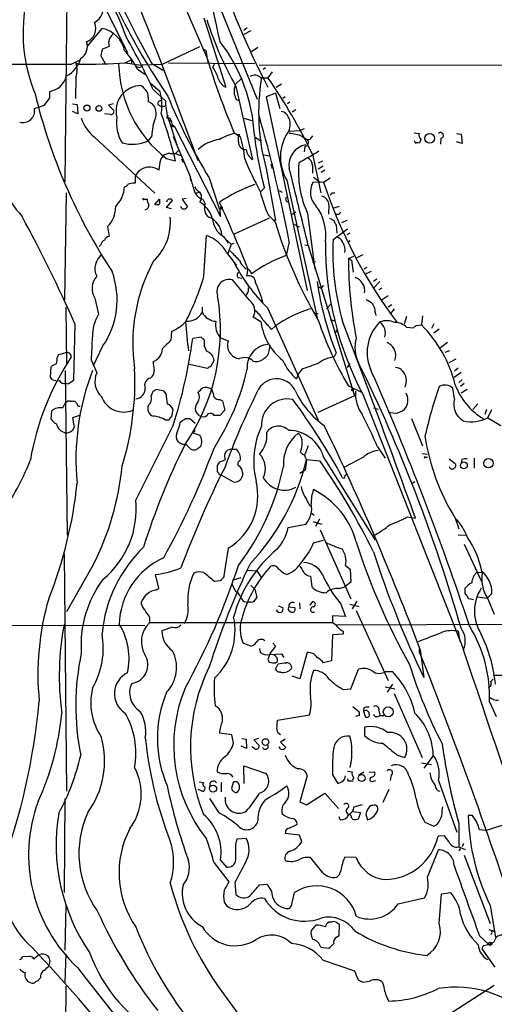
# Model space of a CAD drawing. Extents: x 6 to 1055, y 6 to 882.
# Drawn here: x 618 to 686, y 646 to 787 of the extents above; entities that cross this region are included whole.
import ezdxf

# ---------------------------------------------------------------- set-up
doc = ezdxf.new("R2010")
doc.units = 0
doc.header["$MEASUREMENT"] = 0
doc.layers.add('MAIN', color=5, linetype='CONTINUOUS')

msp = doc.modelspace()

# ---------------------------------------------------------------- linework, layer by layer
at = {"layer": 'MAIN'}
for p, q in [((630.0047, 815.848), (644.8213, 781.6426)), ((625.0093, 805.0106), (624.5013, 763.9473)), ((645.7527, 791.1253), (652.018, 775.716)), ((629.8353, 789.6013), (633.476, 782.32)), ((644.398, 787.3153), (647.5307, 777.4093)), ((627.8033, 783.336), (629.8353, 785.7913)), ((650.5787, 785.876), (650.0707, 785.5373)), ((651.0867, 785.4526), (650.0707, 784.9446)), ((630.8513, 783.2513), (629.92, 782.828)), ((638.4713, 780.7113), (643.8053, 783.2513)), ((644.7367, 782.2353), (644.8213, 781.6426)), ((652.1027, 783.082), (651.1713, 782.4893)), ((625.4327, 780.7113), (626.7027, 781.304)), ((626.11, 780.8806), (626.5333, 780.7113)), ((629.666, 781.8966), (630.2587, 780.796)), ((633.1373, 780.8806), (634.0687, 781.3886)), ((633.1373, 780.8806), (635.4233, 780.542)), ((634.0687, 781.3886), (633.984, 780.7113)), ((636.9473, 780.796), (638.556, 779.8646)), ((639.318, 780.8806), (651.6793, 780.796)), ((644.8213, 781.6426), (644.906, 781.304)), ((644.8213, 781.6426), (644.9907, 780.796)), ((652.272, 780.542), (861.06, 780.8806)), ((634.8307, 780.034), (635.9313, 779.272)), ((635.508, 780.6266), (638.4713, 780.7113)), ((635.5927, 780.4573), (635.508, 780.6266)), ((645.668, 780.288), (645.922, 780.7113)), ((653.2033, 780.2033), (652.8647, 779.9493)), ((654.1347, 779.6106), (653.542, 778.764)), ((626.11, 778.8486), (626.0253, 775.8006)), ((638.1327, 776.732), (636.6933, 778.002)), ((648.8853, 777.8326), (649.732, 778.5946)), ((652.526, 778.764), (653.542, 778.764)), ((652.8647, 778.764), (652.6107, 778.764)), ((622.3847, 775.8853), (622.3847, 776.8166)), ((637.1167, 777.0706), (638.8947, 775.462)), ((648.97, 777.494), (651.3407, 767.08)), ((654.6427, 776.5626), (653.288, 776.0546)), ((654.6427, 776.5626), (655.2353, 774.3613)), ((654.7273, 777.4093), (655.4893, 777.9173)), ((636.4393, 775.97), (636.4393, 775.3773)), ((649.478, 775.462), (649.0547, 775.6313)), ((653.288, 776.0546), (659.13, 748.3686)), ((655.9973, 776.0546), (655.6587, 775.8006)), ((656.6747, 775.2926), (656.336, 775.0386)), ((620.1833, 774.3613), (621.6227, 774.8693)), ((625.602, 775.0386), (626.2793, 774.954)), ((626.364, 773.5993), (625.602, 773.938)), ((626.2793, 774.954), (626.364, 773.5993)), ((631.444, 775.0386), (630.7667, 774.8693)), ((630.7667, 774.8693), (631.5287, 774.1073)), ((637.794, 774.954), (638.2173, 774.7)), ((638.2173, 774.7), (638.81, 774.7)), ((657.5213, 774.192), (657.0133, 773.8533)), ((631.1053, 773.5146), (630.174, 773.5993)), ((639.2333, 773.43), (639.064, 772.922)), ((639.2333, 773.0913), (639.318, 772.7526)), ((639.2333, 773.0913), (640.588, 769.0273)), ((639.318, 772.7526), (639.7413, 772.4986)), ((650.1553, 773.0066), (651.1713, 772.668)), ((639.7413, 771.5673), (639.9107, 770.9746)), ((639.826, 771.8213), (640.1647, 771.8213)), ((639.9953, 771.9906), (640.1647, 771.8213)), ((640.1647, 771.8213), (646.7687, 758.952)), ((656.5053, 771.144), (658.114, 771.2286)), ((658.7067, 771.4826), (658.114, 771.2286)), ((628.7347, 770.2973), (637.3707, 762.254)), ((636.9473, 770.4666), (636.3547, 769.7046)), ((639.9953, 770.382), (642.4507, 764.54)), ((648.716, 770.89), (649.5627, 770.382)), ((649.478, 770.636), (649.3087, 770.382)), ((649.3087, 769.62), (649.3087, 770.382)), ((651.764, 770.2126), (652.6107, 769.7046)), ((658.4527, 770.382), (659.2147, 769.874)), ((659.5533, 769.9586), (659.2147, 769.874)), ((674.4547, 770.89), (675.132, 770.8053)), ((675.386, 769.9586), (675.2167, 769.4506)), ((678.2647, 770.128), (678.18, 769.2813)), ((680.466, 770.8053), (681.1433, 770.7206)), ((681.3127, 769.366), (680.466, 769.62)), ((681.1433, 770.7206), (681.3127, 769.366)), ((640.7573, 768.35), (640.334, 767.9266)), ((658.7913, 768.9426), (658.7067, 768.1806)), ((638.9793, 767.2493), (640.334, 766.9106)), ((639.572, 767.9266), (640.334, 767.9266)), ((640.334, 767.9266), (641.0113, 767.6726)), ((641.1807, 767.1646), (641.4347, 766.6566)), ((652.9493, 767.7573), (653.796, 767.588)), ((659.892, 767.842), (661.0773, 762.3386)), ((661.3313, 766.826), (660.7387, 766.572)), ((638.048, 766.318), (637.9633, 765.556)), ((653.288, 765.81), (654.6427, 758.3593)), ((653.9653, 766.4026), (654.1347, 765.81)), ((659.892, 766.2333), (659.892, 765.1326)), ((661.416, 766.1486), (660.7387, 765.7253)), ((661.67, 765.556), (661.162, 765.2173)), ((634.5767, 764.7093), (634.5767, 763.6933)), ((642.5353, 764.032), (642.4507, 764.54)), ((645.16, 764.4553), (646.5147, 760.222)), ((656.2513, 764.1166), (660.5693, 744.474)), ((661.5007, 763.8626), (659.9767, 763.778)), ((660.0613, 764.54), (660.9927, 763.8626)), ((661.5007, 763.8626), (662.432, 764.4553)), ((653.034, 763.016), (652.4413, 762.4233)), ((655.1507, 762.6773), (655.574, 762.4233)), ((624.5013, 747.014), (624.7553, 762.3386)), ((635.8467, 761.4073), (636.27, 761.4073)), ((637.3707, 760.6453), (638.048, 761.4073)), ((639.064, 760.222), (639.9107, 761.238)), ((641.858, 761.492), (641.2653, 761.4073)), ((641.2653, 761.4073), (642.0273, 760.3066)), ((643.2973, 762.254), (643.7207, 762.4233)), ((643.9747, 761.4073), (643.8053, 760.984)), ((644.2287, 761.4073), (644.5673, 760.73)), ((662.7707, 762.3386), (663.1093, 762.3386)), ((637.4553, 760.6453), (637.3707, 760.8146)), ((639.7413, 760.0526), (639.064, 760.222)), ((641.2653, 760.0526), (641.096, 760.3913)), ((662.2627, 760.5606), (662.178, 759.2906)), ((663.702, 760.3913), (662.94, 760.1373)), ((653.7113, 758.698), (648.716, 756.412)), ((653.6267, 759.1213), (654.558, 758.19)), ((654.6427, 758.3593), (654.304, 758.3593)), ((657.0133, 759.2906), (657.5213, 759.6293)), ((659.2147, 759.3753), (660.2307, 751.4166)), ((662.3473, 758.698), (662.94, 758.3593)), ((663.6173, 759.206), (663.2787, 759.206)), ((664.8027, 758.3593), (664.0407, 758.0206)), ((630.5973, 757.5126), (630.8513, 756.0733)), ((657.6907, 757.5126), (658.0293, 757.5126)), ((662.8553, 755.65), (664.8873, 757.174)), ((663.2787, 757.682), (663.3633, 756.5813)), ((644.398, 750.4006), (644.7367, 756.2426)), ((647.192, 756.0733), (647.8693, 755.142)), ((647.446, 755.7346), (648.2927, 754.9726)), ((665.226, 756.5813), (664.8027, 756.3273)), ((665.3107, 755.4806), (665.0567, 755.3113)), ((629.666, 754.888), (629.412, 754.634)), ((648.2927, 754.9726), (647.7847, 753.618)), ((648.2927, 754.9726), (648.716, 755.142)), ((656.59, 755.3113), (656.1667, 753.364)), ((658.7913, 754.888), (659.2993, 754.8033)), ((659.2993, 754.8033), (665.9033, 733.298)), ((647.6153, 753.7873), (649.0547, 751.9246)), ((665.0567, 752.9406), (665.8187, 753.2793)), ((665.0567, 752.9406), (665.48, 752.6866)), ((665.48, 752.6866), (665.734, 750.9933)), ((667.0887, 753.4486), (666.242, 753.0253)), ((650.6633, 751.5013), (650.494, 750.4006)), ((650.8327, 751.332), (651.1713, 750.7393)), ((659.892, 752.4326), (660.3153, 752.5173)), ((667.6813, 751.6706), (667.258, 751.4166)), ((650.8327, 747.014), (648.462, 749.8926)), ((649.224, 750.2313), (649.8167, 750.1466)), ((668.274, 751.078), (667.512, 750.7393)), ((669.1207, 749.9773), (668.6127, 749.6386)), ((669.544, 749.6386), (668.6127, 748.7073)), ((669.798, 748.7073), (669.3747, 748.4533)), ((628.8193, 747.268), (629.3273, 744.982)), ((650.5787, 747.9453), (650.3247, 747.522)), ((670.7293, 747.6066), (669.7133, 746.9293)), ((624.6707, 745.998), (624.7553, 737.7853)), ((644.144, 745.998), (644.144, 745.236)), ((653.4573, 745.9133), (660.7387, 729.8266)), ((661.924, 745.744), (662.5167, 746.4213)), ((671.2373, 746.3366), (670.7293, 745.998)), ((671.576, 745.744), (671.068, 745.0666)), ((652.526, 743.8813), (651.4253, 744.5586)), ((660.146, 745.0666), (660.7387, 745.1513)), ((662.432, 744.22), (663.1093, 744.0506)), ((668.8667, 745.236), (668.9513, 744.8126)), ((673.354, 744.6433), (673.0153, 743.5426)), ((675.64, 744.728), (675.4707, 743.458)), ((625.9407, 743.6273), (625.7713, 735.4993)), ((654.05, 742.7806), (654.558, 743.2886)), ((663.448, 742.7806), (663.1093, 742.188)), ((673.354, 743.1193), (674.37, 743.0346)), ((674.7087, 743.3733), (675.4707, 743.458)), ((677.2487, 743.6273), (676.91, 742.95)), ((678.0107, 742.8653), (677.2487, 742.2726)), ((639.7413, 742.5266), (639.6567, 741.2566)), ((643.9747, 741.68), (642.7893, 741.5106)), ((644.4827, 741.2566), (643.9747, 741.68)), ((646.7687, 741.5953), (647.8693, 741.172)), ((629.92, 740.41), (628.5653, 737.616)), ((644.8213, 739.648), (644.4827, 740.41)), ((653.7113, 739.7326), (653.796, 740.3253)), ((679.196, 740.918), (678.18, 740.156)), ((623.4853, 738.886), (623.6547, 739.2246)), ((623.6547, 739.2246), (624.586, 739.4786)), ((663.2787, 739.4786), (663.0247, 738.886)), ((678.8573, 739.5633), (679.5347, 739.8173)), ((680.3813, 738.5473), (679.3653, 738.0393)), ((622.4693, 736.0073), (622.554, 737.4466)), ((628.3113, 738.378), (629.0733, 736.6)), ((642.112, 737.87), (644.906, 737.2773)), ((645.414, 737.616), (645.8373, 738.378)), ((664.8873, 737.362), (665.3107, 737.9546)), ((680.72, 737.2773), (680.212, 736.854)), ((622.7233, 735.6686), (622.4693, 736.0073)), ((624.586, 736.9386), (624.84, 713.4013)), ((657.86, 736.4306), (657.606, 735.7533)), ((658.368, 737.108), (657.86, 736.4306)), ((680.1273, 736.0073), (681.1433, 736.6846)), ((625.0093, 734.9913), (624.6707, 735.076)), ((665.0567, 734.7373), (666.8347, 733.8906)), ((680.212, 732.8746), (679.958, 734.3986)), ((681.3127, 735.6686), (680.8047, 735.2453)), ((681.5667, 735.076), (681.0587, 734.6526)), ((638.7253, 733.9753), (637.6247, 734.2293)), ((638.9793, 733.552), (638.7253, 733.9753)), ((645.414, 734.314), (645.5833, 734.06)), ((665.9033, 733.298), (660.654, 730.9273)), ((667.0887, 733.552), (681.482, 697.0606)), ((681.99, 734.2293), (681.1433, 733.7213)), ((624.2473, 731.6046), (624.586, 732.282)), ((625.348, 732.536), (625.9407, 732.536)), ((646.684, 732.79), (647.0227, 732.6206)), ((647.0227, 732.6206), (647.3613, 731.266)), ((668.6127, 731.6046), (669.29, 731.4353)), ((683.514, 732.1973), (682.8367, 731.3506)), ((622.554, 729.996), (622.6387, 731.1813)), ((626.618, 730.504), (625.602, 730.1653)), ((625.602, 730.1653), (625.856, 728.8106)), ((639.826, 730.3346), (639.9953, 731.3506)), ((643.7207, 730.504), (643.2127, 731.0966)), ((646.684, 730.504), (645.8373, 730.504)), ((647.3613, 731.266), (646.684, 730.504)), ((684.784, 731.3506), (684.53, 730.6733)), ((684.9533, 730.1653), (685.546, 731.3506)), ((684.9533, 730.1653), (686.816, 729.0646)), ((638.81, 729.9113), (639.4027, 729.9113)), ((641.7733, 730.0806), (642.366, 730.0806)), ((642.366, 730.0806), (643.128, 729.4033)), ((674.0313, 730.0806), (675.64, 726.186)), ((643.0433, 728.218), (642.7893, 728.0486)), ((642.7893, 728.0486), (643.8053, 727.71)), ((659.2993, 726.186), (658.7913, 724.916)), ((669.2053, 726.0166), (670.306, 724.408)), ((648.208, 725.678), (649.0547, 725.678)), ((658.1987, 725.2546), (658.5373, 724.916)), ((658.876, 724.5773), (659.0453, 724.154)), ((661.5007, 724.5773), (668.8667, 712.724)), ((667.1733, 724.5773), (664.464, 723.138)), ((675.5553, 725.0853), (676.3173, 725.0006)), ((676.0633, 724.5773), (676.3173, 724.5773)), ((646.3453, 722.4606), (646.3453, 723.392)), ((646.684, 723.9), (647.446, 724.154)), ((659.0453, 724.154), (658.876, 722.7146)), ((660.9927, 723.9846), (659.0453, 724.154)), ((679.45, 724.3233), (680.2967, 723.646)), ((681.228, 724.2386), (681.1433, 723.7306)), ((683.006, 724.408), (683.006, 722.9686)), ((646.938, 721.9526), (646.5993, 722.0373)), ((648.5467, 721.0213), (646.938, 721.9526)), ((649.9013, 722.376), (649.9013, 721.868)), ((658.876, 722.7146), (658.114, 722.2066)), ((674.5393, 721.0213), (674.116, 720.7673)), ((659.7227, 716.6186), (660.146, 716.28)), ((656.4207, 714.502), (658.9607, 715.01)), ((659.9767, 715.3486), (661.2467, 715.01)), ((660.908, 715.6873), (660.3153, 714.6713)), ((673.4387, 716.026), (674.624, 715.8566)), ((680.2967, 715.8566), (680.8047, 714.3326)), ((660.9927, 714.1633), (665.3953, 704.342)), ((680.72, 713.486), (681.8207, 713.4013)), ((660.0613, 712.3006), (661.5007, 712.724)), ((681.5667, 712.1313), (684.1067, 706.7126)), ((624.4167, 710.692), (624.7553, 676.8253)), ((647.8693, 711.5386), (647.192, 707.3053)), ((628.5653, 709.168), (624.7553, 702.4793)), ((664.6333, 709.0833), (665.3107, 708.5753)), ((637.9633, 705.866), (637.4553, 707.8133)), ((650.5787, 708.406), (651.9333, 708.3213)), ((651.9333, 708.3213), (652.6107, 707.3053)), ((655.828, 707.9826), (656.2513, 707.8133)), ((665.3107, 708.5753), (665.3953, 706.7126)), ((683.3447, 708.0673), (684.1913, 708.152)), ((646.7687, 706.882), (645.922, 706.7973)), ((648.3773, 706.4586), (648.8853, 705.358)), ((648.462, 706.9666), (649.732, 707.39)), ((651.0867, 706.2046), (651.6793, 705.6966)), ((659.638, 707.5593), (659.8073, 706.0353)), ((665.3953, 706.7126), (664.5487, 706.0353)), ((637.6247, 705.612), (637.9633, 705.866)), ((651.6793, 705.6966), (651.9333, 704.5113)), ((663.7867, 705.7813), (664.5487, 706.0353)), ((681.736, 705.104), (681.736, 705.866)), ((685.546, 705.104), (684.8687, 704.4266)), ((635.5927, 703.2413), (635.4233, 703.7493)), ((650.1553, 703.9186), (650.5787, 703.834)), ((651.0867, 703.834), (650.5787, 703.834)), ((658.0293, 703.7493), (658.114, 702.9026)), ((659.5533, 703.4106), (659.9767, 703.9186)), ((663.956, 703.58), (664.6333, 701.802)), ((665.226, 703.58), (666.5807, 703.2413)), ((666.242, 704.0033), (665.5647, 702.9026)), ((682.9213, 704.1726), (682.244, 704.342)), ((683.4293, 704.596), (684.8687, 704.4266)), ((684.9533, 704.342), (685.8847, 702.1406)), ((654.9813, 703.326), (655.6587, 703.072)), ((656.5053, 703.1566), (657.352, 703.072)), ((666.1573, 702.6486), (670.7293, 692.658)), ((501.7347, 700.786), (635.9313, 700.532)), ((662.7707, 700.8706), (636.6087, 700.8706)), ((664.6333, 701.802), (662.7707, 701.8866)), ((662.7707, 701.8866), (662.7707, 700.8706)), ((663.194, 700.6166), (691.388, 700.7013)), ((639.9107, 700.278), (638.3867, 699.77)), ((662.7707, 699.1773), (662.6013, 695.452)), ((664.2947, 699.262), (662.7707, 699.1773)), ((664.2947, 699.6853), (664.2947, 699.262)), ((680.72, 699.6853), (680.974, 698.246)), ((651.0867, 697.5686), (649.986, 697.992)), ((654.2193, 697.992), (654.6427, 697.5686)), ((652.3567, 697.23), (652.4413, 696.722)), ((653.796, 696.3833), (655.4893, 696.468)), ((655.4893, 696.468), (655.828, 695.96)), ((659.13, 696.6373), (658.114, 692.912)), ((675.2167, 696.722), (675.2167, 697.1453)), ((675.3013, 697.0606), (675.8093, 693.0813)), ((653.542, 695.6213), (653.7113, 695.2826)), ((654.6427, 695.198), (654.8967, 695.3673)), ((654.6427, 694.2666), (654.9813, 695.0286)), ((662.6013, 695.452), (661.5007, 695.198)), ((655.4047, 693.8433), (655.066, 693.8433)), ((665.3953, 691.4726), (666.496, 694.2666)), ((670.3907, 693.928), (671.322, 693.928)), ((658.114, 692.912), (657.0133, 693.2506)), ((670.6447, 690.9646), (671.4067, 692.15)), ((685.3767, 692.4886), (685.7153, 692.8273)), ((685.7153, 693.42), (686.9853, 693.42)), ((664.2947, 691.388), (665.3953, 691.4726)), ((670.306, 691.7266), (671.6607, 691.4726)), ((671.576, 690.7953), (675.5553, 681.6513)), ((685.2073, 689.61), (686.1387, 687.4933)), ((665.6493, 688.9326), (666.5807, 688.1706)), ((667.258, 688.7633), (667.1733, 688.2553)), ((667.1733, 688.2553), (667.4273, 687.4933)), ((669.3747, 688.34), (669.544, 687.7473)), ((654.812, 685.6306), (654.8967, 686.9853)), ((654.8967, 686.9853), (659.4687, 687.7473)), ((666.5807, 687.6626), (666.0727, 687.4933)), ((669.4593, 687.6626), (670.1367, 687.6626)), ((648.3773, 684.8686), (646.5993, 685.1226)), ((667.3427, 685.9693), (667.3427, 684.784)), ((648.6313, 683.6833), (648.3773, 684.8686)), ((649.8167, 684.3606), (650.4093, 684.276)), ((650.4093, 684.276), (650.494, 682.9213)), ((652.1873, 684.3606), (651.51, 684.1913)), ((651.51, 684.1913), (652.272, 683.3446)), ((655.9973, 684.276), (655.32, 683.8526)), ((655.32, 683.8526), (656.082, 683.0906)), ((665.3953, 684.1913), (665.226, 684.6993)), ((650.494, 682.9213), (649.732, 683.26)), ((651.5947, 682.9213), (651.256, 683.1753)), ((655.32, 682.8366), (655.1507, 683.1753)), ((671.9993, 681.99), (673.1, 681.6513)), ((675.4707, 680.8893), (676.91, 680.6353)), ((677.0793, 681.8206), (675.8093, 680.1273)), ((650.1553, 677.926), (650.0707, 680.466)), ((650.0707, 680.466), (653.288, 679.3653)), ((664.8873, 679.704), (665.5647, 679.6193)), ((666.496, 679.1113), (667.258, 679.6193)), ((668.02, 679.5346), (668.782, 679.6193)), ((643.7207, 678.18), (644.3133, 678.0953)), ((646.8533, 678.0953), (646.8533, 676.7406)), ((648.5467, 678.0953), (648.3773, 677.418)), ((659.13, 679.0266), (658.114, 675.3013)), ((662.7707, 679.196), (663.5327, 677.926)), ((668.6127, 678.2646), (668.9513, 678.3493)), ((671.1527, 679.1113), (670.9833, 678.3493)), ((677.926, 678.3493), (680.5507, 670.9833)), ((644.3133, 676.7406), (643.5513, 677.0793)), ((644.398, 676.9946), (644.3133, 676.7406)), ((670.814, 677.0793), (669.9673, 675.2166)), ((624.5013, 675.8093), (624.4167, 662.3473)), ((646.5993, 673.6926), (645.2447, 675.8093)), ((658.114, 675.3013), (659.0453, 674.878)), ((659.0453, 674.878), (661.67, 676.5713)), ((661.67, 676.5713), (663.6173, 674.37)), ((665.734, 673.9466), (666.75, 673.7773)), ((667.004, 674.878), (665.8187, 674.5393)), ((668.528, 674.7933), (668.274, 674.7933)), ((678.434, 674.0313), (678.5187, 674.624)), ((663.8713, 672.7613), (663.702, 673.1846)), ((666.75, 673.7773), (666.4113, 672.846)), ((667.512, 673.5233), (667.766, 672.7613)), ((675.9787, 672.4226), (677.2487, 671.83)), ((682.752, 673.354), (682.1593, 673.354)), ((684.6147, 671.2373), (689.6947, 672.846)), ((656.59, 671.576), (657.6907, 672.084)), ((680.8047, 672.2533), (680.8047, 668.8666)), ((684.6147, 671.2373), (683.768, 671.322)), ((648.97, 669.2053), (649.1393, 670.052)), ((649.1393, 670.052), (650.4093, 670.1366)), ((658.0293, 670.56), (655.9973, 670.814)), ((658.368, 669.6286), (658.0293, 670.56)), ((678.7727, 670.4753), (677.8413, 670.3906)), ((679.3653, 669.6286), (678.7727, 670.4753)), ((676.3173, 664.5486), (677.926, 668.4433)), ((680.8047, 668.8666), (681.736, 668.528)), ((681.482, 669.3746), (681.3127, 668.8666)), ((646.7687, 667.004), (647.6153, 665.988)), ((661.416, 665.1413), (659.638, 667.3426)), ((666.1573, 667.3426), (664.5487, 667.4273)), ((681.5667, 667.6813), (685.292, 657.9446)), ((645.8373, 666.5806), (647.954, 663.8713)), ((648.8007, 663.7866), (648.97, 662.0933)), ((652.3567, 663.448), (653.3727, 663.5326)), ((657.0133, 660.908), (657.352, 662.3473)), ((672.1687, 660.7386), (675.894, 661.5853)), ((678.0107, 657.9446), (678.3493, 662.178)), ((678.3493, 662.178), (679.6193, 662.3473)), ((624.6707, 660.5693), (624.5013, 654.1346)), ((647.2767, 660.9926), (647.6153, 660.4846)), ((685.292, 660.4846), (686.054, 655.9973)), ((660.4, 657.6906), (659.7227, 656.9286)), ((662.6013, 658.114), (662.2627, 658.114)), ((663.702, 656.2513), (663.7867, 657.7753)), ((685.1227, 657.098), (685.8, 656.844)), ((663.3633, 655.9973), (663.702, 656.2513)), ((683.768, 656.1666), (685.038, 654.9813)), ((685.546, 656.59), (685.3767, 656.336)), ((661.0773, 654.558), (662.2627, 654.3886)), ((684.3607, 654.812), (684.1067, 654.304)), ((684.1067, 654.304), (685.9693, 651.6793)), ((618.49, 653.2033), (619.506, 653.288)), ((620.0987, 652.8646), (620.776, 653.4573)), ((624.6707, 653.542), (624.5013, 649.5626)), ((661.416, 652.6953), (665.9033, 651.1713)), ((621.03, 650.1553), (620.776, 649.9013)), ((624.6707, 648.97), (624.4167, 625.9406)), ((666.4113, 649.9013), (667.0887, 649.5626)), ((685.8847, 649.0546), (677.164, 643.4666)), ((646.938, 648.208), (652.1873, 641.096))]:
    msp.add_line(p, q, dxfattribs=at)
for centre, radius in [((627.6773, 774.4362), 0.4263), ((629.3908, 774.3825), 0.4071), ((676.6489, 770.1074), 0.7065), ((665.6069, 734.187), 0.1338), ((681.5367, 723.3859), 0.4907), ((685.0485, 723.6981), 0.6708), ((670.7259, 688.1747), 0.7039), ((653.1985, 683.863), 0.4772), ((666.9447, 678.7067), 0.4912), ((645.7044, 677.2076), 0.5029), ((685.2708, 655.0449), 0.2413)]:
    msp.add_circle(centre, radius, dxfattribs=at)
for centre, radius, start, end in [((-392.7833, 385.1844), 1104.4022, 20.2209025, 22.4658155), ((780.8589, 816.0988), 137.9776, 185.279868, 193.482903), ((751.5286, 845.7781), 131.7253, 199.194221, 209.558724), ((724.3384, 833.9319), 102.873, 198.950773, 214.179379), ((590.3242, 769.1929), 45.6339, 19.627228, 34.598109), ((751.4244, 828.878), 110.5893, 197.735843, 207.736372), ((641.287, 785.1729), 22.7464, 167.466001, 202.473343), ((627.6893, 788.7123), 2.3228, 296.747065, 22.502226), ((626.9712, 785.7762), 1.9629, 289.73472, 26.044171), ((691.5383, 801.6362), 48.9378, 197.327023, 209.559321), ((629.1161, 781.8341), 4.022, 11.829303, 79.699231), ((632.2905, 783.7593), 1.5263, 123.684862, 199.441701), ((625.7612, 783.261), 1.9882, 301.070013, 19.619707), ((569.6152, 747.2524), 73.7942, 23.833027, 30.333915), ((627.8273, 769.4165), 23.7945, 2.733572, 37.581849), ((631.9239, 781.7812), 2.2608, 152.418273, 177.074191), ((625.9257, 775.916), 9.8111, 24.81756, 43.412437), ((644.3768, 782.3834), 0.3892, 337.632677, 112.367323), ((623.0203, 782.4888), 3.8803, 296.559768, 346.120615), ((623.146, 779.8646), 3.1333, 341.079309, 18.920691), ((627.1664, 884.9044), 104.195, 269.651863, 273.285137), ((750.9401, 813.9982), 110.9418, 196.956453, 202.865294), ((596.9847, 15004.6993), 14224.0164, 269.88540854, 270.11459155), ((649.8537, 781.1556), 17.6533, 181.442179, 231.975428), ((635.127, 780.8807), 0.6294, 222.276138, 317.723862), ((639.7312, 776.4911), 7.0471, 18.089912, 32.601082), ((621.8732, 779.7446), 2.9723, 279.909157, 345.850147), ((648.4011, 779.2756), 2.0593, 196.831691, 244.996721), ((651.6572, 777.8872), 1.2343, 45.262582, 122.059998), ((682.5885, 773.8367), 30.38, 170.666039, 195.319993), ((588.3218, 733.5383), 79.3665, 25.608467, 34.738634), ((635.4922, 774.0072), 3.6568, 91.079624, 194.505188), ((805.0994, 946.6869), 239.4973, 224.889621, 225.118787), ((635.0637, 776.076), 1.3797, 355.59365, 41.267966), ((631.424, 774.8307), 6.9729, 350.534706, 15.82316), ((651.8484, 776.7744), 3.1464, 160.347033, 185.405457), ((698.5646, 795.3218), 80.5323, 193.532134, 213.32533), ((367.9797, 965.8952), 317.5306, 323.015536, 323.244697), ((635.743, 773.6758), 1.8385, 338.653479, 67.74429), ((638.2315, 775.0245), 0.4431, 80.845888, 189.154112), ((647.4868, 775.4796), 8.5921, 180.117364, 196.138759), ((713.5761, 806.5045), 80.305, 202.217483, 211.575288), ((437.1974, 691.3745), 227.9972, 21.687985, 21.917154), ((618.4885, 774.0795), 1.7181, 255.788241, 9.440392), ((631.0865, 773.9756), 0.4614, 272.33528, 16.58506), ((655.3708, 772.8429), 1.1015, 17.602583, 83.824094), ((632.4326, 774.8346), 5.8534, 198.19784, 230.819962), ((637.2158, 772.2929), 5.324, 171.375259, 212.267072), ((644.1258, 770.3517), 7.1794, 158.29714, 179.082995), ((570.0885, 749.5287), 72.3641, 13.898383, 19.499726), ((638.7741, 772.0916), 1.1001, 331.538754, 65.328893), ((457.8591, 717.2618), 202.3406, 10.838817, 16.091593), ((654.697, 772.0865), 2.0392, 332.471124, 32.295775), ((597.6107, 814.2059), 59.8213, 314.885341, 315.114659), ((661.6594, 767.4394), 6.3473, 144.292644, 211.567053), ((678.2163, 770.5271), 0.4021, 276.914657, 136.219304), ((634.1491, 775.0998), 5.8286, 255.746323, 292.235128), ((647.433, 764.2461), 5.773, 98.303303, 132.251458), ((650.8408, 762.216), 8.8283, 103.36111, 118.714518), ((691.4717, 940.0748), 174.5651, 255.851155, 256.080298), ((650.3247, 769.5353), 1.0195, 175.234491, 274.759908), ((636.7809, 766.0113), 13.5084, 4.897668, 18.877977), ((706.6954, 777.1709), 55.4969, 186.850478, 194.776989), ((656.1579, 764.5937), 6.2266, 68.373906, 86.020721), ((658.7236, 769.5353), 0.5966, 276.516257, 34.593107), ((786.7341, 685.53), 152.6537, 146.192759, 146.421922), ((674.751, 769.7469), 0.2993, 171.856362, 261.875312), ((675.9644, 770.5936), 0.8589, 165.730776, 227.670671), ((631.0431, 770.4495), 17.0853, 187.058547, 222.295007), ((652.5545, 768.8865), 2.1764, 189.713345, 236.10257), ((659.4792, 766.3106), 2.9322, 100.185127, 189.829816), ((1082.7241, 47.743), 834.9567, 120.3510453, 120.5802199), ((674.9627, 642.4507), 127.0002, 89.885409, 90.114591), ((639.9048, 766.3119), 1.8568, 136.586475, 179.811771), ((639.466, 766.551), 1.3797, 85.59365, 131.267966), ((687.0296, 781.7074), 39.5597, 201.568714, 209.033939), ((658.6493, 766.2273), 1.2428, 0.276633, 62.938046), ((636.6172, 763.744), 2.2573, 53.392052, 154.682558), ((-2093.7233, 82.9771), 2833.8108, 13.7139789, 13.9431602), ((672.0186, 765.3452), 14.1273, 175.018208, 204.997586), ((627.4722, 759.1237), 15.9277, 13.51721, 19.880242), ((726.8799, 785.2898), 68.8009, 198.145898, 217.091583), ((628.7386, 763.4606), 4.3229, 314.763823, 356.348678), ((633.0466, 763.6268), 0.4415, 270.791579, 346.536569), ((634.3649, 761.4074), 2.2957, 84.706375, 112.780749), ((644.6371, 763.0476), 1.6904, 186.829043, 256.018836), ((645.119, 764.499), 2.4565, 212.329512, 237.670488), ((660.1047, 740.3232), 24.6833, 109.958555, 123.171547), ((667.0536, 765.7217), 14.9615, 192.403656, 206.177824), ((662.3515, 762.4043), 2.7435, 149.95282, 224.657393), ((635.762, 761.4919), 0.1198, 135, 315.033843), ((637.7946, 761.4922), 1.527, 183.187323, 213.684864), ((807.3479, 761.0686), 169.3002, 179.885375, 180.114592), ((639.5308, 760.9662), 0.4671, 35.58188, 177.816258), ((643.1915, 761.7988), 0.8756, 333.440802, 45.495074), ((656.4134, 761.4205), 0.3637, 116.473446, 284.636117), ((660.908, 760.5182), 1.3554, 1.792683, 75.529046), ((577.9389, 846.8568), 119.7487, 314.87695, 315.106099), ((627.9909, 760.2693), 3.7938, 313.394715, 1.842838), ((635.8164, 760.5667), 0.712, 286.281451, 6.338414), ((637.6248, 761.5756), 0.9456, 259.674018, 296.58673), ((641.477, 760.6875), 0.6693, 251.559637, 325.310261), ((641.9074, 757.6734), 3.816, 15.574986, 60.175225), ((646.028, 760.1278), 1.58, 157.595209, 232.917604), ((646.6699, 760.1796), 0.1609, 164.719894, 52.11877), ((491.6528, 688.9664), 170.8653, 21.468488, 24.928539), ((647.0228, 759.7139), 0.3787, 116.585347, 206.551521), ((646.8836, 760.2038), 0.1542, 258.668207, 138.181288), ((654.904, 756.2744), 6.9181, 351.997565, 37.397307), ((438.7681, 661.1065), 204.5563, 23.79176, 28.576421), ((632.07, 758.1248), 7.5387, 312.895532, 5.652362), ((644.0315, 756.1488), 2.912, 3.514353, 68.995121), ((649.0129, 758.9947), 3.4424, 184.944436, 238.064835), ((645.8369, 759.1212), 0.947, 349.708141, 26.556934), ((832.4042, 842.6806), 189.2834, 206.45383, 206.683054), ((748.4491, 674.6879), 119.7487, 134.876984, 135.106133), ((714.4607, 776.1465), 62.5361, 196.686686, 210.789345), ((742.2213, 842.3819), 119.7841, 224.885442, 225.114558), ((630.4761, 754.8095), 0.8139, 111.787031, 174.465227), ((630.9298, 755.2632), 0.8139, 95.534773, 158.212969), ((643.0044, 751.2966), 5.2406, 28.376877, 70.697571), ((698.2674, 753.8353), 35.4586, 177.066433, 196.160759), ((663.053, 754.7328), 1.2936, 26.565051, 76.120598), ((987.4754, 1092.0386), 478.9593, 224.8854, 225.114583), ((707.7115, 755.0436), 45.9576, 179.666254, 207.881197), ((662.4743, 754.1259), 2.1019, 350.729485, 34.331205), ((631.3245, 751.512), 2.5107, 126.381064, 206.275197), ((651.4253, 753.2794), 2.0355, 196.931377, 253.074829), ((663.2747, 733.7699), 20.8435, 109.938861, 125.49831), ((719.9995, 752.5445), 54.9442, 179.586944, 191.494769), ((658.8879, 740.8462), 24.6679, 151.538912, 188.517478), ((670.5794, 763.4909), 24.5385, 206.564111, 225.752074), ((630.9254, 748.6738), 2.5322, 137.00515, 213.722701), ((620.3546, 747.0447), 11.6411, 325.254263, 20.271529), ((608.5191, 761.0576), 37.4282, 332.682959, 343.457162), ((647.982, 748.2141), 1.7458, 74.04108, 200.363602), ((649.7936, 750.5537), 0.6545, 137.805219, 209.510349), ((650.8326, 749.5308), 0.9334, 356.222265, 111.270212), ((665.3477, 748.3198), 2.0159, 351.734846, 71.480565), ((649.8169, 748.5379), 0.9651, 322.120851, 15.264491), ((637.326, 742.4203), 16.0669, 14.731728, 26.022811), ((705.4595, 756.1684), 45.3626, 188.276288, 201.587364), ((661.0773, 749.1024), 0.3399, 221.636339, 4.759442), ((617.701, 742.7473), 29.0535, 325.653243, 9.628154), ((649.8389, 745.4749), 1.832, 329.989395, 57.149587), ((666.6792, 744.5443), 2.6346, 45.433655, 69.619837), ((664.9029, 728.5517), 18.0054, 107.284186, 125.067803), ((667.0184, 745.3489), 1.8517, 356.504536, 35.389486), ((634.2241, 741.9734), 5.7472, 148.433383, 182.082058), ((641.9427, 746.5059), 2.5413, 268.090021, 330.019938), ((646.294, 746.4048), 2.4472, 208.529737, 265.248802), ((649.765, 742.619), 3.4507, 26.066788, 56.305788), ((637.2642, 748.4454), 6.4162, 292.709987, 315.722379), ((688.537, 746.5579), 46.8402, 183.275847, 188.378654), ((648.7886, 743.4546), 2.7454, 169.26432, 222.629292), ((661.1705, 745.1588), 8.7384, 188.40643, 230.893928), ((992.1338, 1039.7842), 450.0131, 221.069835, 221.299017), ((706.035, 759.2561), 47.7535, 198.460028, 210.89361), ((-1215.584, 31.5541), 2010.2627, 19.9015211, 20.7559079), ((673.8128, 739.5151), 6.1063, 134.35375, 206.722411), ((670.5015, 741.3193), 2.7351, 64.923753, 110.492297), ((668.2929, 742.2915), 2.023, 342.406061, 51.79887), ((671.7243, 741.5002), 2.2973, 44.813059, 91.586431), ((589.8644, 827.8789), 119.7487, 314.885409, 315.114592), ((662.5621, 730.5355), 18.2653, 13.845891, 45.030831), ((459.7127, 748.509), 168.9027, 356.561262, 357.711532), ((574.2553, 750.5048), 69.1217, 342.003722, 352.523399), ((670.8665, 740.2497), 4.8977, 164.053319, 206.82821), ((636.3959, 740.1567), 2.0772, 290.304551, 357.643683), ((935.3763, 444.3267), 419.0674, 134.882992, 135.112184), ((432.8327, 740.8333), 211.6504, 359.885409, 0.114591), ((649.6779, 740.538), 1.9165, 160.682018, 264.012746), ((653.8137, 737.4249), 3.2505, 94.794821, 185.594833), ((669.8521, 739.1028), 1.9484, 338.161459, 68.694984), ((657.472, 717.6564), 38.4345, 146.471098, 170.26704), ((369.3966, 780.7037), 257.5069, 350.424912, 350.654091), ((624.7977, 738.8799), 0.635, 0.550383, 109.473567), ((644.3722, 738.2474), 1.4709, 5.093921, 72.221641), ((650.1922, 736.9711), 1.8079, 46.997021, 113.268083), ((651.8909, 739.7962), 1.5734, 252.786964, 312.274669), ((652.3631, 739.8519), 1.3534, 295.665737, 354.943162), ((663.5807, 734.2503), 4.6689, 96.839313, 127.496015), ((623.7212, 736.2434), 1.6763, 103.988163, 134.129898), ((593.6138, 735.3705), 40.9188, 342.853951, 2.552206), ((933.5471, 779.9439), 299.354, 188.014163, 188.24333), ((560.4773, 864.4582), 152.6538, 303.578089, 303.807251), ((662.5926, 741.4876), 7.5992, 204.154486, 228.989478), ((871.2054, 144.8505), 629.3399, 109.5375478, 109.7667284), ((459.1594, 636.1809), 231.0056, 16.065527, 26.163535), ((671.6182, 735.7109), 1.656, 4.40189, 85.59811), ((660.8715, 724.3121), 34.7648, 158.703294, 185.712036), ((631.7916, 735.3826), 2.9785, 155.874615, 226.746829), ((636.9349, 734.8335), 1.0167, 98.877701, 205.327411), ((635.889, 736.9205), 1.4008, 309.394452, 4.208596), ((615.5585, 745.225), 35.9486, 327.38174, 346.950383), ((654.7642, 732.798), 2.9556, 25.277479, 158.304426), ((292.7597, 571.4606), 410.3676, 18.319761, 23.755263), ((671.598, 735.4145), 1.7241, 330.59518, 14.219204), ((623.4852, 737.1078), 1.6284, 242.103644, 278.977017), ((624.4871, 735.9084), 0.8524, 208.681808, 282.438404), ((752.4133, 544.7108), 228.9944, 123.575497, 123.804638), ((634.4831, 734.3971), 1.5329, 276.675772, 0.056066), ((474.5775, 903.482), 239.4621, 314.881196, 315.110396), ((644.5673, 732.6203), 1.8935, 63.439008, 100.301057), ((739.7258, 713.1734), 65.3461, 160.810161, 167.298999), ((678.8151, 733.2277), 1.6362, 45.69332, 119.446068), ((689.2512, 738.2365), 9.5536, 200.398602, 238.616292), ((632.9336, 734.404), 3.3983, 200.510462, 292.571619), ((635.5675, 732.9593), 1.3388, 310.631932, 14.654904), ((637.9574, 733.1797), 1.1011, 107.587464, 173.832202), ((660.6942, 735.5794), 21.8093, 185.333927, 188.921192), ((642.5494, 733.1427), 1.2016, 319.766442, 33.506237), ((643.5835, 733.0143), 2.2567, 2.903231, 27.605171), ((646.5873, 733.7761), 0.9908, 220.805138, 275.600694), ((740.1997, 689.5805), 98.6884, 153.321097, 160.173278), ((669.0658, 739.4974), 12.8375, 205.059306, 234.358815), ((670.8117, 733.5296), 4.7599, 174.627172, 216.874953), ((671.3643, 732.7053), 2.159, 331.927513, 28.072487), ((623.9456, 729.483), 2.1429, 81.906575, 127.579514), ((625.1363, 731.9009), 0.6694, 71.565051, 145.296185), ((710.7724, 817.0041), 119.7133, 224.876948, 225.106165), ((626.5988, 732.1627), 0.3214, 173.819285, 288.863447), ((637.5498, 731.5243), 1.1869, 159.328132, 248.597517), ((638.5561, 730.7582), 1.5564, 22.372926, 67.618864), ((644.6097, 731.4776), 1.448, 142.125016, 195.255119), ((656.3006, 729.1816), 3.6955, 77.538796, 183.127282), ((581.5815, 676.8831), 93.9592, 28.428878, 36.513544), ((671.6626, 732.836), 1.9739, 241.78358, 324.484592), ((682.6979, 732.0587), 2.6164, 161.829589, 242.307653), ((636.9182, 726.6817), 3.7429, 59.639545, 86.959938), ((640.1221, 729.6152), 0.778, 112.371722, 157.628278), ((644.271, 731.2656), 0.9396, 234.149714, 305.850286), ((645.3293, 730.2922), 0.5504, 22.632677, 157.367323), ((597.4582, 694.9492), 78.1846, 23.413221, 27.188537), ((682.6174, 734.8757), 5.2578, 257.528873, 296.376936), ((623.8945, 730.7366), 1.5315, 208.919791, 247.806065), ((624.9248, 729.6574), 1.6441, 191.892248, 258.107752), ((752.6981, 643.874), 152.6537, 146.192759, 146.421922), ((3304.3462, -609.6936), 2981.8225, 153.3203582, 153.5495395), ((635.7038, 730.3642), 5.3662, 333.430651, 351.517014), ((514.4077, 920.3034), 228.9251, 303.575476, 303.804687), ((770.0432, 728.472), 127.0002, 179.885409, 180.114592), ((663.4637, 723.9558), 11.9595, 155.159076, 193.785495), ((655.0465, 726.9346), 2.0588, 44.879957, 144.391471), ((308.9059, 558.9751), 391.5523, 20.650204, 25.746989), ((624.6704, 729.5735), 1.5272, 266.832032, 303.678622), ((641.4774, 727.4984), 1.0797, 154.453148, 221.812468), ((642.3899, 726.7904), 1.6879, 332.713856, 33.012199), ((649.4673, 727.6688), 3.9329, 317.279247, 6.782775), ((661.2949, 723.5874), 5.5636, 128.125992, 183.759546), ((656.3936, 723.061), 5.3275, 16.536175, 88.798603), ((656.9246, 726.7542), 1.5292, 357.743981, 52.289319), ((706.1024, 732.0334), 30.4569, 188.482851, 212.082335), ((727.9236, 682.9396), 96.5473, 153.276639, 162.664158), ((641.7994, 728.0623), 1.708, 228.726663, 271.966148), ((472.8467, 556.6667), 239.4975, 44.885425, 45.114575), ((728.2859, 598.8474), 152.6259, 123.57026, 123.799443), ((654.3368, 726.6782), 4.1159, 339.76476, 0.219944), ((538.4598, 765.6976), 114.5337, 331.007692, 339.638933), ((642.9587, 726.6511), 1.0612, 246.485935, 293.509115), ((649.2653, 724.789), 1.9269, 171.154594, 199.240792), ((648.2996, 724.646), 1.036, 95.072263, 154.91161), ((647.9575, 724.447), 1.649, 346.759281, 48.28913), ((650.1311, 722.9353), 3.0362, 334.202954, 42.860532), ((658.5796, 724.6196), 0.2994, 351.878017, 98.121983), ((669.8005, 721.4772), 4.0636, 97.217007, 130.279827), ((675.9787, 724.4926), 0.1197, 45.033843, 224.966157), ((590.1938, 735.2021), 31.4044, 320.987445, 339.402508), ((592.9924, 727.284), 39.9202, 333.01189, 354.282923), ((519.5262, 808.3133), 152.6261, 326.192728, 326.421931), ((649.726, 723.5915), 0.5049, 108.869135, 214.256617), ((648.9497, 722.4247), 0.9528, 357.070332, 67.86583), ((621.5929, 730.2302), 34.862, 322.656702, 348.403977), ((626.9174, 732.0032), 33.0728, 316.738176, 346.270946), ((578.3233, 666.6373), 100.6128, 26.182325, 34.748829), ((679.8494, 723.2576), 0.4009, 185.008119, 313.878282), ((679.986, 723.3638), 0.4197, 289.674027, 42.247978), ((681.8206, 722.3772), 1.9535, 85.025178, 107.659526), ((774.5887, 658.8186), 142.5234, 153.211656, 159.494305), ((646.0491, 721.995), 0.5518, 4.396316, 57.536771), ((648.7238, 722.2449), 1.2363, 261.764381, 342.250915), ((664.337, 721.741), 0.1796, 225, 45), ((664.4217, 722.1643), 0.2993, 278.124688, 351.875312), ((564.5241, 727.2981), 62.0907, 338.301729, 354.040961), ((643.3009, 719.05), 8.7916, 301.307781, 13.524428), ((655.8875, 723.3238), 3.4728, 209.493999, 298.063753), ((662.1618, 720.9539), 3.9262, 188.936666, 217.459773), ((664.4319, 718.1481), 4.7163, 157.92495, 183.154088), ((654.604, 709.2364), 11.9973, 15.636158, 62.94286), ((621.6673, 717.1863), 13.0584, 309.67799, 5.691383), ((656.498, 717.2021), 3.297, 318.327062, 12.018169), ((661.1776, 719.1291), 2.2054, 194.793018, 225.725643), ((662.1155, 725.6902), 13.9471, 298.950781, 309.480668), ((665.6055, 730.2109), 16.204, 289.382959, 298.908403), ((674.6668, 710.3112), 7.9024, 20.375717, 44.566777), ((650.0567, 715.779), 6.4909, 318.216184, 348.653713), ((649.9917, 716.7103), 10.9928, 319.638859, 336.350328), ((668.176, 724.6682), 13.8211, 242.710968, 252.957527), ((753.952, 740.2221), 92.0765, 197.541861, 209.455285), ((670.8733, 705.5055), 13.5123, 11.660947, 34.005837), ((649.5356, 697.5027), 19.7864, 134.116026, 174.652833), ((666.8106, 696.9034), 18.8059, 129.310307, 165.168418), ((661.8115, 709.7184), 2.8924, 347.315848, 36.873859), ((802.568, 754.3213), 140.7768, 197.909418, 205.786241), ((643.0252, 700.3805), 10.7393, 114.096019, 178.288228), ((556.4862, 739.0214), 97.5311, 330.878956, 342.123899), ((754.2582, 659.8666), 114.4954, 154.400624, 162.337651), ((654.3074, 708.2516), 0.7879, 31.216895, 122.788529), ((654.6842, 711.8279), 4.3096, 291.323199, 328.736187), ((870.0178, 835.5752), 246.8296, 210.85116, 211.080343), ((658.486, 706.2748), 3.2347, 28.400811, 87.590312), ((636.4706, 719.2446), 11.4736, 274.923344, 293.774177), ((650.4689, 704.242), 8.3902, 153.523514, 185.105894), ((643.785, 706.2126), 1.9534, 71.710676, 115.024867), ((327.6395, 326.4077), 495.9839, 50.079845, 50.309013), ((666.9566, 696.9283), 17.738, 137.490843, 164.052253), ((824.7423, 919.9808), 271.0632, 231.223933, 231.453133), ((659.7819, 708.9731), 1.4211, 215.294901, 264.18831), ((677.8123, 715.1014), 18.0205, 203.855601, 219.743246), ((685.0205, 706.3995), 2.3643, 135.137087, 174.453863), ((689.0561, 707.1438), 4.9682, 168.291549, 214.329149), ((681.5945, 705.1854), 3.9523, 358.819887, 50.533728), ((642.4252, 697.7042), 15.5958, 142.787922, 184.234604), ((647.4881, 706.5859), 0.778, 112.371722, 157.628278), ((684.1064, 703.9191), 3.0674, 117.979423, 140.602432), ((638.0289, 702.9022), 2.7398, 98.483819, 161.99027), ((648.5891, 704.3844), 1.0177, 16.921424, 73.078576), ((661.8258, 708.0177), 2.8292, 224.483036, 270.273404), ((663.4833, 703.2827), 2.517, 83.076583, 130.780549), ((491.4554, 577.6999), 228.9946, 33.575504, 33.804645), ((689.1965, 702.564), 6.1383, 147.45686, 212.54314), ((659.0789, 693.5465), 38.4118, 163.677338, 185.755238), ((638.0865, 702.8478), 4.0772, 329.62309, 9.137733), ((651.3843, 705.4858), 1.9916, 203.846818, 231.896418), ((650.9976, 704.8131), 0.9832, 275.199705, 342.12345), ((657.0764, 703.2419), 0.5774, 61.490907, 188.494949), ((659.9238, 703.527), 0.3952, 290.365948, 82.306667), ((381.9429, 533.416), 305.2521, 33.574169, 33.803363), ((635.4231, 701.2939), 1.2589, 340.351687, 47.720494), ((655.2778, 702.9452), 0.5898, 201.052853, 291.013101), ((655.0656, 702.8604), 0.6297, 312.290215, 19.634851), ((656.7677, 702.9111), 0.3593, 136.905772, 255.000795), ((657.0134, 702.818), 0.4233, 216.867191, 36.875312), ((659.9988, 702.7811), 0.3807, 80.55005, 307.538303), ((663.3339, 693.3089), 39.6131, 169.244687, 187.699992), ((624.4482, 695.7898), 9.2535, 347.319949, 32.057561), ((639.1302, 698.1952), 3.6764, 133.30375, 209.527799), ((640.2917, 701.1881), 0.9867, 247.284093, 324.604083), ((639.5532, 699.7564), 9.2874, 313.294104, 12.188817), ((654.5046, 699.9984), 4.944, 158.604462, 203.942721), ((661.9655, 699.049), 1.9916, 38.103582, 66.153182), ((618.4321, 697.3172), 11.5824, 330.178483, 10.09114), ((641.7618, 699.7141), 3.3756, 179.051127, 236.744447), ((665.0981, 701.5044), 1.9886, 218.076638, 246.171495), ((359.1983, 1524.3809), 884.4543, 290.922922, 291.1521048), ((679.8358, 695.3842), 4.3911, 78.383243, 109.787238), ((678.6633, 698.2902), 3.0752, 336.431752, 36.249831), ((665.9704, 690.3012), 19.2493, 357.942194, 31.808915), ((664.2941, 689.7792), 21.8887, 6.218004, 25.672646), ((650.8749, 698.7118), 1.1627, 280.496143, 326.883992), ((652.5828, 697.708), 0.8215, 49.279932, 153.33825), ((661.9935, 689.0668), 35.9104, 167.968015, 191.365567), ((633.701, 694.8922), 2.6828, 277.877314, 33.765292), ((635.285, 694.5283), 5.1943, 316.679525, 27.059836), ((653.3727, 697.5689), 1.2589, 222.279506, 289.648313), ((656.6892, 695.0427), 3.1999, 148.345929, 169.582729), ((865.9538, 527.7954), 271.0633, 141.220639, 141.449822), ((659.2853, 695.0995), 1.5457, 33.82886, 95.766659), ((31.3676, 441.5329), 692.5772, 17.9357277, 21.620861), ((2708.6342, 1372.8777), 2136.8644, 198.4324577, 200.2490255), ((654.3328, 696.9555), 1.7846, 249.619437, 280.000169), ((654.0992, 695.5365), 0.8153, 348.021576, 69.199647), ((613.224, 991.4632), 299.3612, 278.01822, 278.247403), ((656.2049, 694.4661), 0.7329, 350.987541, 92.987723), ((659.1291, 693.2494), 3.0695, 39.407873, 62.017332), ((736.2696, 713.9655), 65.3231, 196.929279, 207.701966), ((634.8975, 690.7864), 3.2946, 115.56017, 237.706867), ((668.3568, 683.1157), 25.8863, 153.65034, 201.750033), ((655.3621, 694.5627), 0.778, 202.371723, 247.628278), ((655.7327, 695.3994), 1.5903, 258.09724, 318.770691), ((666.7385, 691.4269), 7.1914, 158.202141, 189.11797), ((660.016, 691.3762), 2.7215, 34.355745, 89.046246), ((667.1941, 692.0273), 2.3456, 57.820879, 107.314826), ((669.4797, 695.4126), 1.7419, 233.487983, 301.534665), ((662.2714, 685.1783), 12.5885, 12.958899, 44.031552), ((636.8927, 690.9096), 3.1194, 154.864376, 238.309831), ((661.7686, 691.3433), 15.9326, 174.043793, 188.394611), ((667.3216, 697.5405), 6.8568, 222.456088, 243.803789), ((684.8899, 692.1923), 0.5699, 285.062887, 31.327573), ((636.9676, 689.4627), 8.7416, 166.136237, 214.35233), ((654.9038, 684.376), 17.1554, 157.415023, 203.310681), ((661.5309, 683.4009), 21.4532, 157.654236, 218.479496), ((525.9045, 698.5432), 95.3676, 339.714873, 354.676203), ((654.8529, 689.3306), 4.8798, 341.067137, 11.306248), ((686.2514, 691.3029), 1.4566, 224.207251, 278.922318), ((586.1533, 691.4203), 38.0785, 335.096869, 354.848578), ((623.0895, 682.2414), 11.5817, 349.908253, 29.823485), ((630.5746, 685.3382), 5.5142, 350.681168, 31.939079), ((645.0294, 687.246), 2.023, 350.169376, 61.112649), ((793.5806, 687.9166), 127.0002, 179.885409, 180.114592), ((667.512, 687.8743), 0.5098, 4.759908, 131.636339), ((667.8506, 686.9019), 1.9535, 85.025178, 107.659526), ((667.6813, 687.7642), 0.3714, 226.844093, 24.225635), ((668.9055, 688.5228), 0.5037, 338.714146, 125.545612), ((668.2273, 681.6667), 8.9425, 2.071867, 45.10239), ((654.7347, 684.1247), 8.1964, 160.203886, 173.006949), ((669.0784, 687.959), 0.4827, 195.254078, 322.111481), ((655.6221, 685.7091), 0.8139, 185.534773, 248.212969), ((668.2316, 682.2858), 3.7892, 50.443981, 103.567191), ((671.006, 682.8311), 2.4035, 330.602251, 98.645574), ((617.5915, 681.1794), 12.6124, 324.06324, 15.406124), ((692.0859, 690.1842), 56.3628, 185.844021, 201.296767), ((644.8545, 684.7587), 3.9269, 309.669759, 344.106312), ((664.9435, 682.6722), 2.0467, 82.066264, 168.204191), ((655.3833, 682.4136), 10.1686, 347.495883, 10.068332), ((670.0059, 687.4549), 3.7718, 225.082709, 269.413634), ((1094.2936, 1190.8189), 661.2407, 230.0803822, 230.309573), ((651.8472, 683.2708), 0.4312, 234.15337, 9.855561), ((653.1718, 683.2356), 0.4178, 200.308847, 27.619945), ((655.5316, 683.4717), 0.6695, 251.573171, 325.301058), ((685.2373, 680.1703), 22.4877, 172.538384, 182.483167), ((761.5107, 695.0379), 83.8606, 187.840078, 195.765226), ((596.1173, 688.8291), 31.4233, 331.203697, 347.429285), ((648.8836, 679.6), 2.623, 125.476988, 179.57841), ((658.9223, 682.9233), 3.0703, 197.696683, 249.757814), ((673.2557, 679.2719), 4.7606, 348.825316, 34.817401), ((627.171, 676.3939), 8.2568, 323.57519, 27.543262), ((647.3613, 681.6508), 2.3105, 241.55262, 278.429604), ((657.9589, 678.8644), 1.1823, 7.885429, 94.798251), ((666.3971, 679.4076), 0.8589, 165.730776, 227.670671), ((668.3418, 679.3653), 0.5082, 271.905397, 29.985395), ((670.9198, 679.4711), 0.4286, 302.915146, 147.084854), ((671.8723, 678.8487), 1.7702, 11.315011, 113.986151), ((644.6252, 677.8375), 0.4047, 140.42467, 235.846582), ((645.7264, 677.7637), 0.513, 28.773601, 200.112884), ((647.6152, 678.2643), 1.1042, 32.481141, 85.595723), ((648.9701, 677.2482), 0.947, 79.708141, 116.556934), ((648.5737, 677.447), 0.9258, 301.303409, 52.345379), ((651.8676, 678.2865), 1.7836, 285.915832, 37.216829), ((579.2114, 847.4403), 189.3282, 296.447076, 296.676232), ((663.6595, 679.069), 0.9747, 304.386217, 357.506872), ((665.1838, 678.5611), 0.2995, 171.899659, 261.842846), ((665.3953, 551.2647), 127.0002, 89.885409, 90.114591), ((666.1149, 678.3916), 0.4826, 127.862488, 195.257201), ((668.4199, 678.5327), 0.3303, 100.677194, 305.721221), ((664.3412, 674.3475), 10.4586, 7.566225, 27.6191), ((680.5345, 680.0599), 3.9262, 188.936666, 217.459773), ((711.2104, 692.4069), 73.5698, 191.620947, 200.269802), ((644.2921, 677.2486), 0.2752, 292.632677, 67.367323), ((648.716, 677.2487), 0.3787, 153.441716, 243.441716), ((649.0122, 677.206), 0.5516, 212.451277, 274.418621), ((642.2775, 696.4619), 23.4844, 298.427858, 306.514377), ((654.5917, 676.5662), 1.9486, 316.164388, 31.602686), ((678.3428, 677.7176), 0.9259, 182.822852, 254.497418), ((641.4895, 667.773), 22.1478, 159.895288, 226.926405), ((649.4144, 675.6725), 1.9921, 171.160901, 299.961422), ((633.3036, 688.673), 22.5715, 319.274642, 327.578064), ((655.7072, 672.9682), 3.6241, 128.376111, 185.958362), ((684.1465, 677.4593), 9.5959, 190.414914, 211.660192), ((657.0727, 674.0736), 1.5694, 133.254599, 197.258413), ((664.718, 674.7256), 0.3714, 313.145356, 155.774365), ((665.2154, 674.0207), 0.4975, 119.290627, 271.220835), ((664.4702, 674.6587), 1.3538, 295.673515, 354.940065), ((669.5868, 673.142), 2.1096, 128.48505, 169.586564), ((668.782, 674.3699), 0.4937, 30.975698, 120.959776), ((668.2316, 674.3277), 1.0178, 315, 16.925172), ((676.0286, 673.913), 2.4083, 329.110093, 2.815596), ((650.3755, 669.1698), 27.1009, 170.39309, 214.560853), ((640.6146, 667.9195), 14.087, 155.428369, 215.582737), ((639.6944, 668.0616), 7.1529, 351.497316, 49.779164), ((641.4846, 663.3507), 11.5376, 47.301361, 63.684798), ((650.4959, 672.9803), 1.6531, 224.095598, 346.414346), ((657.5556, 675.9507), 3.0684, 229.773401, 259.820248), ((656.964, 672.1968), 0.7354, 351.176833, 86.156387), ((664.0253, 673.8678), 1.1171, 262.07661, 337.406174), ((664.93, 673.0578), 0.5516, 355.58138, 57.548723), ((666.057, 673.5434), 0.7822, 222.46635, 296.931928), ((667.4297, 674.4851), 1.7563, 281.0393, 330.039445), ((676.6566, 673.2687), 1.5558, 292.369719, 337.630281), ((713.5771, 674.1858), 31.4288, 181.516577, 205.84538), ((679.1487, 670.2824), 4.7348, 12.683423, 40.445628), ((645.8822, 665.1654), 13.625, 152.336038, 214.558531), ((656.7382, 670.8492), 0.7417, 101.525044, 182.720065), ((630.6563, 666.7077), 9.4087, 341.369783, 18.62964), ((615.6061, 658.906), 31.1901, 14.244397, 20.937936), ((647.3722, 668.4739), 3.4624, 328.509797, 28.699076), ((655.9656, 670.896), 2.7162, 285.133198, 332.185853), ((670.1349, 672.1024), 7.8942, 271.241926, 347.476388), ((680.5507, 670.1273), 1.286, 202.816581, 281.391191), ((98.62, 668.1047), 550.3511, 359.885409, 0.114581), ((657.0452, 667.242), 1.0965, 109.748728, 197.116176), ((677.9607, 666.2767), 2.1669, 359.082436, 90.917564), ((680.8046, 668.6126), 0.2434, 270.023549, 89.97646), ((638.3441, 665.9457), 3.9737, 321.056235, 14.18242), ((647.7969, 667.1571), 1.1831, 261.170627, 352.564416), ((656.7959, 669.6129), 2.8095, 253.485934, 296.04063), ((659.2145, 664.8037), 2.574, 80.529993, 117.416212), ((670.2865, 664.617), 6.3891, 153.904987, 172.237055), ((670.7417, 669.1005), 4.9099, 200.97945, 264.908898), ((629.0743, 664.6463), 13.7423, 176.521921, 228.282186), ((1369.2176, 284.2366), 814.2842, 151.9884093, 152.2175985), ((662.4952, 665.7553), 1.4865, 305.731241, 349.327308), ((3200.7838, 1571.3742), 2678.2407, 199.7524976, 199.9816817), ((662.9824, 666.7923), 2.2758, 226.506218, 279.634916), ((672.7097, 663.5521), 3.7427, 328.298226, 15.441346), ((684.748, 675.6812), 46.7373, 194.851186, 216.002605), ((646.5323, 662.1957), 5.2492, 166.197781, 242.936062), ((651.4664, 661.8393), 4.2744, 168.574925, 191.425075), ((943.932, 493.9584), 341.282, 150.141042, 150.370231), ((270.6669, 1001.3719), 509.7839, 318.251187, 318.480362), ((651.7885, 661.6888), 2.4309, 359.556879, 49.330702), ((660.5518, 657.5265), 5.7861, 14.350626, 123.574169), ((650.0686, 662.9997), 1.4242, 219.524338, 310.948635), ((652.6366, 659.4701), 2.0691, 78.926312, 142.187435), ((658.7611, 664.9416), 6.6813, 210.998612, 291.060107), ((656.4368, 662.3925), 2.3322, 198.046509, 271.683095), ((675.6753, 658.6381), 5.4142, 6.112422, 43.242718), ((649.1735, 662.4142), 2.4802, 231.078263, 317.498494), ((655.913, 660.9924), 1.1035, 302.461635, 355.613639), ((668.082, 663.5044), 4.9346, 247.043058, 325.910614), ((691.5988, 687.8994), 68.5039, 204.287573, 218.23983), ((662.2205, 654.2658), 4.5652, 34.38487, 103.406742), ((689.2665, 661.1366), 8.4298, 193.17934, 227.751091), ((684.0208, 676.7849), 53.0162, 201.404552, 219.526833), ((648.8588, 660.1572), 5.4016, 209.208216, 303.609165), ((660.4349, 654.1369), 3.5539, 68.199788, 90.562669), ((662.5651, 657.358), 0.8142, 111.801409, 174.460259), ((662.94, 657.4783), 0.7203, 61.951376, 118.048624), ((578.85, 530.9331), 152.6538, 56.192749, 56.421911), ((674.1932, 656.7974), 3.9861, 300.774189, 16.726091), ((654.0173, 652.1782), 4.1007, 44.766835, 121.926592), ((661.1199, 656.5476), 1.4482, 164.746963, 217.870126), ((659.5606, 654.1419), 1.5727, 15.341388, 74.658612), ((663.7724, 655.2495), 0.8524, 118.681808, 192.43184), ((678.9409, 678.2176), 24.9922, 238.78316, 263.779102), ((685.673, 656.717), 0.1796, 45, 225), ((686.9006, 655.2354), 1.0194, 85.234025, 175.239626), ((444.7489, 488.5816), 241.2056, 38.805902, 43.425393), ((656.4807, 648.7859), 6.2961, 38.383807, 85.919635), ((493.2389, 824.0648), 239.4975, 314.889638, 315.118804), ((686.0459, 654.971), 2.4483, 181.741375, 243.49565), ((684.1918, 657.8587), 3.0514, 273.17306, 303.696838), ((617.7706, 653.4994), 0.778, 292.371723, 337.628278), ((619.1673, 652.1873), 1.1516, 36.024081, 72.896174), ((621.2946, 652.1027), 1.4505, 54.8012, 110.949027), ((621.2451, 652.526), 1.1683, 319.290191, 40.709809), ((648.8245, 661.2041), 22.049, 199.632394, 242.739639), ((619.2095, 652.3139), 1.4476, 217.867347, 254.748353), ((620.564, 652.992), 1.9906, 293.844128, 321.910186), ((1025.4423, 959.6628), 504.1523, 217.666319, 220.252775), ((619.9116, 650.5856), 1.1325, 162.9698, 257.956831), ((622.4051, 650.2613), 1.3792, 138.715594, 184.407945), ((983.6398, 777.5293), 341.9398, 201.686812, 201.916007), ((619.9293, 649.9015), 0.4938, 239.046192, 329.020326), ((620.3104, 650.1975), 0.5518, 274.396316, 327.536771), ((666.9041, 653.7878), 4.2292, 272.501675, 290.117139), ((668.8875, 648.3387), 1.5697, 46.535885, 109.687463), ((666.0043, 648.025), 4.221, 2.484836, 20.135029), ((670.5589, 662.6377), 15.7865, 270.925907, 297.471443), ((680.3471, 632.8583), 15.9708, 46.265444, 99.026937), ((675.5396, 649.7278), 5.5312, 195.948242, 211.311419)]:
    msp.add_arc(centre, radius, start, end, dxfattribs=at)

doc.saveas('drawing.dxf')
